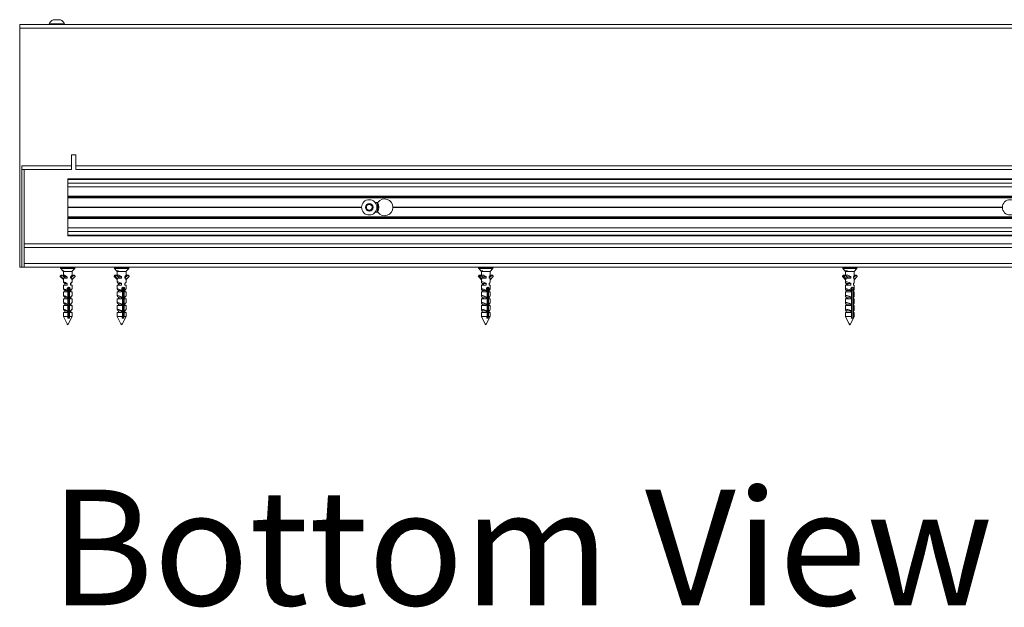
# Model space of a CAD drawing. Units: millimetres. Extents: x 0 to 420, y 0 to 297.
# Drawn here: x 30 to 57, y 27 to 43 of the extents above; entities that cross this region are included whole.
import ezdxf

# ---------------------------------------------------------------- set-up
doc = ezdxf.new("R2010")
doc.units = ezdxf.units.MM
doc.styles.add('SLDTEXTSTYLE0', font='TXT', dxfattribs={"width": 0.7})

# ---------------------------------------------------------------- blocks, each defined once
blk = doc.blocks.new('Bottom View')
at = {"color": 174, "linetype": 'Continuous', "lineweight": 0, "true_color": 0x0000a0, "insert": (7.576, -1.039), "char_height": 6.35, "attachment_point": 1, "style": 'SLDTEXTSTYLE0'}
blk.add_mtext('Bottom View', dxfattribs=at)

msp = doc.modelspace()

# ---------------------------------------------------------------- linework, layer by layer
at = {"color": 7, "linetype": 'Continuous', "lineweight": 18}
for p, q in [((113.8946, 42.808), (29.8946, 42.808)), ((29.8946, 42.808), (29.8946, 42.708)), ((30.7046, 42.8232), (30.7046, 42.808)), ((30.7046, 42.8232), (31.1246, 42.8232)), ((30.8096, 42.94), (31.0196, 42.94)), ((31.1246, 42.808), (31.1246, 42.8232)), ((29.8946, 36.148), (29.8946, 42.708)), ((113.8946, 42.708), (29.8946, 42.708)), ((31.3146, 39.228), (31.4346, 39.228)), ((31.3146, 39.228), (31.3146, 38.928)), ((31.4346, 39.228), (31.4346, 38.928)), ((31.3146, 38.928), (29.9546, 38.928)), ((29.9546, 38.928), (29.9546, 36.148)), ((31.3146, 38.828), (29.9546, 38.828)), ((30.0146, 36.788), (30.0146, 38.828)), ((31.3146, 38.828), (31.3146, 38.928)), ((31.4346, 38.928), (31.4346, 38.828)), ((70.6746, 38.828), (31.4346, 38.828)), ((31.2146, 38.568), (70.6346, 38.568)), ((31.2146, 38.5531), (31.2146, 38.568)), ((31.2146, 38.4478), (31.2146, 38.5531)), ((31.2146, 38.354), (31.2146, 38.4478)), ((31.2146, 38.4478), (70.6346, 38.4478)), ((31.2146, 38.354), (70.6346, 38.354)), ((31.2146, 38.098), (31.2146, 38.354)), ((31.2146, 38.078), (31.2146, 38.098)), ((70.6346, 38.078), (31.2146, 38.078)), ((31.2146, 38.052), (31.2146, 38.078)), ((31.2146, 38.052), (70.6346, 38.052)), ((31.2146, 37.796), (31.2146, 38.052)), ((39.4207, 37.8434), (39.5057, 37.8797)), ((39.5057, 37.8797), (39.5796, 37.8243)), ((39.7048, 37.918), (39.6595, 37.918)), ((31.2146, 37.796), (39.2848, 37.796)), ((31.2146, 37.788), (31.2146, 37.796)), ((31.2146, 37.788), (39.2846, 37.788)), ((31.2146, 37.78), (31.2146, 37.788)), ((31.2146, 37.78), (39.2848, 37.78)), ((31.2146, 37.524), (31.2146, 37.78)), ((39.4097, 37.7517), (39.4207, 37.8434)), ((39.4836, 37.6963), (39.4097, 37.7517)), ((39.5685, 37.7326), (39.4836, 37.6963)), ((39.5796, 37.8243), (39.5685, 37.7326)), ((39.6595, 37.658), (39.7048, 37.658)), ((40.1445, 37.796), (56.8848, 37.796)), ((40.1445, 37.78), (56.8848, 37.78)), ((40.1446, 37.788), (56.8846, 37.788)), ((31.2146, 37.524), (70.6346, 37.524)), ((31.2146, 37.498), (31.2146, 37.524)), ((31.2146, 37.478), (31.2146, 37.498)), ((31.2146, 37.498), (70.6346, 37.498)), ((31.2146, 37.222), (31.2146, 37.478)), ((31.2146, 37.1283), (31.2146, 37.222)), ((31.2146, 37.222), (70.6346, 37.222)), ((31.2146, 37.1283), (70.6346, 37.1283)), ((31.2146, 37.0229), (31.2146, 37.1283)), ((30.0146, 36.688), (30.0146, 36.788)), ((70.9746, 36.788), (30.0146, 36.788)), ((31.2146, 37.008), (31.2146, 37.0229)), ((70.6346, 37.008), (31.2146, 37.008)), ((30.0146, 36.688), (30.0146, 36.248)), ((30.0146, 36.148), (30.0146, 36.248)), ((29.9546, 36.148), (29.8946, 36.148)), ((29.9546, 36.148), (30.0146, 36.148)), ((70.7746, 36.148), (30.0146, 36.148)), ((31.0186, 36.14), (31.0186, 36.1112)), ((31.0208, 36.1057), (31.0832, 36.04)), ((31.1112, 36.04), (31.0832, 36.04)), ((31.0946, 36.028), (31.0946, 35.9252)), ((31.0982, 36.028), (31.3346, 36.028)), ((31.3346, 35.9252), (31.3346, 36.028)), ((31.346, 36.04), (31.344, 36.04)), ((31.346, 36.04), (31.4084, 36.1057)), ((31.4106, 36.1112), (31.4106, 36.14)), ((32.4986, 36.14), (32.4986, 36.1112)), ((32.5008, 36.1057), (32.5641, 36.0391)), ((32.6053, 36.04), (32.5632, 36.04)), ((32.5641, 36.0391), (32.5746, 36.028)), ((32.5746, 36.028), (32.5746, 35.9221)), ((32.5746, 36.028), (32.5843, 36.028)), ((32.5843, 36.028), (32.8146, 36.028)), ((32.8146, 36.028), (32.826, 36.04)), ((32.8146, 35.9221), (32.8146, 36.028)), ((32.826, 36.04), (32.8884, 36.1057)), ((32.8906, 36.1112), (32.8906, 36.14)), ((42.4986, 36.14), (42.4986, 36.1112)), ((42.5008, 36.1057), (42.5746, 36.028)), ((42.6183, 36.04), (42.564, 36.04)), ((42.5746, 36.028), (42.5746, 35.9181)), ((42.5746, 36.028), (42.5912, 36.028)), ((42.5912, 36.028), (42.8146, 36.028)), ((42.8146, 36.028), (42.8884, 36.1057)), ((42.8146, 35.9181), (42.8146, 36.028)), ((42.8906, 36.1112), (42.8906, 36.14)), ((52.4986, 36.14), (52.4986, 36.1112)), ((52.5008, 36.1057), (52.5746, 36.028)), ((52.6286, 36.04), (52.566, 36.04)), ((52.5746, 36.028), (52.5746, 35.9142)), ((52.5746, 36.028), (52.5973, 36.028)), ((52.5973, 36.028), (52.8146, 36.028)), ((52.8146, 36.028), (52.8884, 36.1057)), ((52.8146, 35.9142), (52.8146, 36.028)), ((52.8906, 36.1112), (52.8906, 36.14)), ((31.0341, 35.9231), (31.0099, 35.8989)), ((31.0099, 35.8989), (31.0273, 35.8989)), ((31.0099, 35.8931), (31.0274, 35.8931)), ((31.0099, 35.8931), (31.0946, 35.8093)), ((31.0515, 35.9231), (31.0273, 35.8989)), ((31.0274, 35.8931), (31.0982, 35.823)), ((31.0341, 35.9231), (31.0515, 35.9231)), ((31.0542, 35.9243), (31.0368, 35.9243)), ((31.137, 35.8636), (31.0565, 35.9235)), ((31.0946, 35.8196), (31.0946, 35.7372)), ((31.0982, 35.84), (31.0982, 35.823)), ((31.1962, 35.84), (31.0982, 35.84)), ((31.0986, 35.9196), (31.131, 35.884)), ((31.0986, 35.7316), (31.131, 35.696)), ((31.131, 35.884), (31.131, 35.868)), ((31.1962, 35.884), (31.131, 35.884)), ((31.1331, 35.8464), (31.1476, 35.8464)), ((31.137, 35.8636), (31.137, 35.8487)), ((31.137, 35.8441), (31.137, 35.84)), ((31.1962, 35.884), (31.1962, 35.84)), ((31.2867, 35.84), (31.2867, 35.884)), ((31.2867, 35.884), (31.2982, 35.884)), ((31.3252, 35.84), (31.2867, 35.84)), ((31.2967, 35.8539), (31.3902, 35.9235)), ((31.2967, 35.8539), (31.2967, 35.84)), ((31.2982, 35.868), (31.3727, 35.9235)), ((31.2982, 35.884), (31.3306, 35.9196)), ((31.2982, 35.8593), (31.2982, 35.884)), ((31.2982, 35.696), (31.3306, 35.7316)), ((31.4193, 35.8931), (31.3252, 35.8)), ((31.3252, 35.84), (31.3252, 35.8)), ((31.3346, 35.7372), (31.3346, 35.8093)), ((31.3902, 35.9235), (31.3727, 35.9235)), ((31.3924, 35.9243), (31.375, 35.9243)), ((31.3951, 35.9231), (31.4193, 35.8989)), ((32.5117, 35.9231), (32.4888, 35.8989)), ((32.4888, 35.8989), (32.5171, 35.8989)), ((32.4888, 35.8931), (32.5172, 35.8931)), ((32.4888, 35.8931), (32.5746, 35.8036)), ((32.5117, 35.9231), (32.5401, 35.9231)), ((32.5426, 35.9243), (32.5143, 35.9243)), ((32.5401, 35.9231), (32.5171, 35.8989)), ((32.5172, 35.8931), (32.5843, 35.823)), ((32.6211, 35.8636), (32.5448, 35.9235)), ((32.5746, 35.8138), (32.5746, 35.7341)), ((32.5843, 35.84), (32.5843, 35.823)), ((32.6952, 35.84), (32.5843, 35.84)), ((32.5846, 35.9063), (32.6049, 35.884)), ((32.5846, 35.7183), (32.6049, 35.696)), ((32.6049, 35.884), (32.6049, 35.8763)), ((32.6952, 35.884), (32.6049, 35.884)), ((32.6174, 35.8464), (32.6365, 35.8464)), ((32.6211, 35.8636), (32.6211, 35.8487)), ((32.6211, 35.8441), (32.6211, 35.84)), ((32.6952, 35.884), (32.6952, 35.84)), ((32.781, 35.84), (32.781, 35.884)), ((32.781, 35.884), (32.7843, 35.884)), ((32.8112, 35.84), (32.781, 35.84)), ((32.7843, 35.854), (32.8727, 35.9235)), ((32.7843, 35.8763), (32.8444, 35.9235)), ((32.7843, 35.884), (32.8046, 35.9063)), ((32.7843, 35.84), (32.7843, 35.884)), ((32.7843, 35.696), (32.8046, 35.7183)), ((32.9004, 35.8931), (32.8112, 35.8)), ((32.8112, 35.84), (32.8112, 35.8)), ((32.8146, 35.7341), (32.8146, 35.8036)), ((32.8727, 35.9235), (32.8444, 35.9235)), ((32.8749, 35.9243), (32.8466, 35.9243)), ((32.8775, 35.9231), (32.9004, 35.8989)), ((42.5132, 35.9231), (42.4917, 35.8989)), ((42.4917, 35.8989), (42.5283, 35.8989)), ((42.4917, 35.8931), (42.5283, 35.8931)), ((42.4917, 35.8931), (42.5746, 35.8008)), ((42.5132, 35.9231), (42.5497, 35.9231)), ((42.5521, 35.9243), (42.5156, 35.9243)), ((42.5497, 35.9231), (42.5283, 35.8989)), ((42.5283, 35.8931), (42.5912, 35.823)), ((42.6257, 35.8636), (42.5542, 35.9235)), ((42.5746, 35.8071), (42.5746, 35.7301)), ((42.5912, 35.84), (42.5912, 35.823)), ((42.7105, 35.84), (42.5912, 35.84)), ((42.5925, 35.7021), (42.598, 35.696)), ((42.7105, 35.884), (42.6013, 35.884)), ((42.6222, 35.8464), (42.6447, 35.8464)), ((42.6257, 35.8636), (42.6257, 35.8487)), ((42.6257, 35.8441), (42.6257, 35.84)), ((42.7105, 35.884), (42.7105, 35.84)), ((42.7909, 35.84), (42.7909, 35.884)), ((42.7909, 35.884), (42.7912, 35.884)), ((42.8139, 35.84), (42.7909, 35.84)), ((42.7912, 35.8562), (42.8716, 35.9235)), ((42.7912, 35.884), (42.7967, 35.8901)), ((42.7912, 35.84), (42.7912, 35.884)), ((42.7912, 35.696), (42.7967, 35.7021)), ((42.7984, 35.8928), (42.835, 35.9235)), ((42.8975, 35.8931), (42.8139, 35.8)), ((42.8139, 35.84), (42.8139, 35.8)), ((42.8146, 35.7301), (42.8146, 35.8008)), ((42.8716, 35.9235), (42.835, 35.9235)), ((42.8736, 35.9243), (42.8371, 35.9243)), ((42.876, 35.9231), (42.8975, 35.8989)), ((52.5162, 35.9231), (52.496, 35.8989)), ((52.496, 35.8989), (52.5381, 35.8989)), ((52.496, 35.8931), (52.5381, 35.8931)), ((52.496, 35.8931), (52.5746, 35.8)), ((52.5162, 35.9231), (52.5583, 35.9231)), ((52.5606, 35.9243), (52.5184, 35.9243)), ((52.5583, 35.9231), (52.5381, 35.8989)), ((52.5381, 35.8931), (52.5973, 35.823)), ((52.6297, 35.8636), (52.5625, 35.9235)), ((52.5746, 35.8012), (52.5746, 35.7262)), ((52.5973, 35.84), (52.5973, 35.823)), ((52.7215, 35.84), (52.5973, 35.84)), ((52.7215, 35.884), (52.6068, 35.884)), ((52.6265, 35.8464), (52.6512, 35.8464)), ((52.6297, 35.8636), (52.6297, 35.8487)), ((52.6297, 35.8441), (52.6297, 35.84)), ((52.7215, 35.884), (52.7215, 35.84)), ((52.7972, 35.8596), (52.8689, 35.9235)), ((52.7972, 35.84), (52.7972, 35.884)), ((52.8146, 35.84), (52.7972, 35.84)), ((52.8124, 35.9107), (52.8267, 35.9235)), ((52.8932, 35.8931), (52.8146, 35.8)), ((52.8146, 35.84), (52.8146, 35.8)), ((52.8146, 35.7262), (52.8146, 35.8)), ((52.8689, 35.9235), (52.8267, 35.9235)), ((52.8708, 35.9243), (52.8286, 35.9243)), ((52.873, 35.9231), (52.8933, 35.8989)), ((31.0946, 35.652), (31.0946, 35.5492)), ((31.1962, 35.652), (31.0946, 35.652)), ((31.0946, 35.464), (31.0946, 35.3612)), ((31.1962, 35.464), (31.0946, 35.464)), ((31.0986, 35.5436), (31.131, 35.508)), ((31.1331, 35.6799), (31.1306, 35.6784)), ((31.1306, 35.6784), (31.1331, 35.6769)), ((31.1306, 35.6784), (31.1476, 35.6784)), ((31.1308, 35.5105), (31.1306, 35.5104)), ((31.1306, 35.5104), (31.1313, 35.51)), ((31.1306, 35.5104), (31.1416, 35.5104)), ((31.131, 35.696), (31.131, 35.6786)), ((31.1962, 35.696), (31.131, 35.696)), ((31.131, 35.6782), (31.131, 35.652)), ((31.131, 35.508), (31.131, 35.464)), ((31.1962, 35.508), (31.131, 35.508)), ((31.1962, 35.696), (31.1962, 35.652)), ((31.1962, 35.508), (31.1962, 35.464)), ((31.1995, 35.5537), (31.2712, 35.5537)), ((31.2036, 35.5664), (31.2713, 35.5664)), ((31.2078, 35.5231), (31.2641, 35.5231)), ((31.2129, 35.5791), (31.2603, 35.5791)), ((31.2198, 35.5111), (31.2198, 34.788)), ((31.2198, 35.5104), (31.2571, 35.5104)), ((31.2198, 35.4977), (31.2538, 35.4977)), ((31.2198, 35.4671), (31.2538, 35.4671)), ((31.2198, 35.4544), (31.2574, 35.4544)), ((31.2198, 35.4417), (31.2538, 35.4417)), ((31.2538, 35.5023), (31.2538, 35.4625)), ((31.2538, 35.4463), (31.2538, 35.4065)), ((31.2571, 35.5111), (31.2664, 35.5111)), ((31.2664, 34.788), (31.2664, 35.5111)), ((31.2867, 35.652), (31.2867, 35.696)), ((31.2867, 35.696), (31.2982, 35.696)), ((31.3346, 35.652), (31.2867, 35.652)), ((31.2867, 35.464), (31.2867, 35.508)), ((31.2867, 35.508), (31.2982, 35.508)), ((31.3346, 35.464), (31.2867, 35.464)), ((31.2982, 35.652), (31.2982, 35.696)), ((31.2986, 35.6784), (31.2982, 35.6786)), ((31.2982, 35.6782), (31.2986, 35.6784)), ((31.2982, 35.6784), (31.2986, 35.6784)), ((31.2982, 35.508), (31.3306, 35.5436)), ((31.2982, 35.464), (31.2982, 35.508)), ((31.3346, 35.5492), (31.3346, 35.652)), ((31.3346, 35.3612), (31.3346, 35.464)), ((32.5746, 35.652), (32.5746, 35.5461)), ((32.6952, 35.652), (32.5746, 35.652)), ((32.5746, 35.464), (32.5746, 35.3581)), ((32.6952, 35.464), (32.5746, 35.464)), ((32.5846, 35.5303), (32.6049, 35.508)), ((32.6049, 35.696), (32.6049, 35.652)), ((32.6952, 35.696), (32.6049, 35.696)), ((32.6049, 35.508), (32.6049, 35.464)), ((32.6952, 35.508), (32.6049, 35.508)), ((32.6106, 35.6784), (32.6365, 35.6784)), ((32.6113, 35.5104), (32.6291, 35.5104)), ((32.6952, 35.696), (32.6952, 35.652)), ((32.6952, 35.508), (32.6952, 35.464)), ((32.6987, 35.5537), (32.7566, 35.5537)), ((32.703, 35.5664), (32.7604, 35.5664)), ((32.707, 35.5231), (32.7514, 35.5231)), ((32.712, 35.5791), (32.7481, 35.5791)), ((32.7188, 35.5111), (32.7188, 34.788)), ((32.7188, 35.5104), (32.7474, 35.5104)), ((32.7188, 35.4977), (32.7425, 35.4977)), ((32.7188, 35.4671), (32.7425, 35.4671)), ((32.7188, 35.4544), (32.7483, 35.4544)), ((32.7188, 35.4417), (32.7425, 35.4417)), ((32.7425, 35.5023), (32.7425, 35.4625)), ((32.7425, 35.4463), (32.7425, 35.4065)), ((32.7478, 35.5111), (32.7629, 35.5111)), ((32.7629, 34.788), (32.7629, 35.5111)), ((32.781, 35.652), (32.781, 35.696)), ((32.781, 35.696), (32.7843, 35.696)), ((32.8146, 35.652), (32.781, 35.652)), ((32.781, 35.464), (32.781, 35.508)), ((32.781, 35.508), (32.7843, 35.508)), ((32.8146, 35.464), (32.781, 35.464)), ((32.7843, 35.652), (32.7843, 35.696)), ((32.7843, 35.508), (32.8046, 35.5303)), ((32.7843, 35.464), (32.7843, 35.508)), ((32.8146, 35.5461), (32.8146, 35.652)), ((32.8146, 35.3581), (32.8146, 35.464)), ((42.5746, 35.652), (42.5746, 35.5421)), ((42.7105, 35.652), (42.5746, 35.652)), ((42.5746, 35.464), (42.5746, 35.3541)), ((42.7105, 35.464), (42.5746, 35.464)), ((42.5925, 35.5141), (42.598, 35.508)), ((42.598, 35.696), (42.598, 35.652)), ((42.7105, 35.696), (42.598, 35.696)), ((42.598, 35.508), (42.598, 35.464)), ((42.7105, 35.508), (42.598, 35.508)), ((42.6113, 35.6784), (42.6447, 35.6784)), ((42.6134, 35.5104), (42.6363, 35.5104)), ((42.7105, 35.696), (42.7105, 35.652)), ((42.7105, 35.508), (42.7105, 35.464)), ((42.7142, 35.5537), (42.7566, 35.5537)), ((42.7184, 35.5664), (42.7665, 35.5664)), ((42.722, 35.5231), (42.7566, 35.5231)), ((42.7275, 35.5791), (42.7566, 35.5791)), ((42.7324, 35.5104), (42.7553, 35.5104)), ((42.7336, 35.5111), (42.7336, 34.788)), ((42.7336, 35.4977), (42.7486, 35.4977)), ((42.7336, 35.4671), (42.7486, 35.4671)), ((42.7336, 35.4544), (42.7561, 35.4544)), ((42.7336, 35.4417), (42.7486, 35.4417)), ((42.7486, 35.5023), (42.7486, 35.4625)), ((42.7486, 35.4463), (42.7486, 35.4065)), ((42.7555, 35.5111), (42.7749, 35.5111)), ((42.7566, 35.5537), (42.7597, 35.5555)), ((42.7749, 34.788), (42.7749, 35.5111)), ((42.7909, 35.652), (42.7909, 35.696)), ((42.7909, 35.696), (42.7912, 35.696)), ((42.8146, 35.652), (42.7909, 35.652)), ((42.7909, 35.464), (42.7909, 35.508)), ((42.7909, 35.508), (42.7912, 35.508)), ((42.8146, 35.464), (42.7909, 35.464)), ((42.7912, 35.652), (42.7912, 35.696)), ((42.7912, 35.508), (42.7967, 35.5141)), ((42.7912, 35.464), (42.7912, 35.508)), ((42.8146, 35.5421), (42.8146, 35.652)), ((42.8146, 35.3541), (42.8146, 35.464)), ((52.5746, 35.652), (52.5746, 35.5382)), ((52.7215, 35.652), (52.5746, 35.652)), ((52.5746, 35.464), (52.5746, 35.3502)), ((52.7215, 35.464), (52.5746, 35.464)), ((52.5921, 35.652), (52.5921, 35.696)), ((52.7215, 35.696), (52.5921, 35.696)), ((52.5921, 35.464), (52.5921, 35.508)), ((52.7215, 35.508), (52.5921, 35.508)), ((52.6127, 35.6784), (52.6512, 35.6784)), ((52.6158, 35.5104), (52.6422, 35.5104)), ((52.7215, 35.696), (52.7215, 35.652)), ((52.7215, 35.508), (52.7215, 35.464)), ((52.725, 35.5537), (52.7566, 35.5537)), ((52.7294, 35.5664), (52.7703, 35.5664)), ((52.7335, 35.5231), (52.7566, 35.5231)), ((52.7384, 35.5791), (52.7566, 35.5791)), ((52.744, 35.5111), (52.744, 34.788)), ((52.744, 35.5104), (52.7604, 35.5104)), ((52.744, 35.4977), (52.7526, 35.4977)), ((52.744, 35.4671), (52.7526, 35.4671)), ((52.744, 35.4544), (52.7612, 35.4544)), ((52.744, 35.4417), (52.7526, 35.4417)), ((52.7526, 35.5023), (52.7526, 35.4625)), ((52.7526, 35.4463), (52.7526, 35.4065)), ((52.7566, 35.5537), (52.7617, 35.5566)), ((52.7566, 35.5231), (52.7566, 35.5537)), ((52.7604, 35.5111), (52.7829, 35.5111)), ((52.7829, 34.788), (52.7829, 35.5111)), ((52.7972, 35.652), (52.7972, 35.696)), ((52.8146, 35.652), (52.7972, 35.652)), ((52.7972, 35.464), (52.7972, 35.508)), ((52.8146, 35.464), (52.7972, 35.464)), ((52.8146, 35.5382), (52.8146, 35.652)), ((52.8146, 35.3502), (52.8146, 35.464)), ((31.0946, 35.276), (31.0946, 35.1732)), ((31.1962, 35.276), (31.0946, 35.276)), ((31.0986, 35.3556), (31.131, 35.32)), ((31.0986, 35.1676), (31.131, 35.132)), ((31.1331, 35.2879), (31.1306, 35.2864)), ((31.1306, 35.2864), (31.1331, 35.2849)), ((31.1306, 35.2864), (31.1476, 35.2864)), ((31.131, 35.32), (31.131, 35.2866)), ((31.1962, 35.32), (31.131, 35.32)), ((31.131, 35.2862), (31.131, 35.276)), ((31.1962, 35.32), (31.1962, 35.276)), ((31.2198, 35.4111), (31.2538, 35.4111)), ((31.2198, 35.3984), (31.2574, 35.3984)), ((31.2198, 35.3857), (31.2538, 35.3857)), ((31.2198, 35.3551), (31.2538, 35.3551)), ((31.2198, 35.3424), (31.2574, 35.3424)), ((31.2198, 35.3297), (31.2538, 35.3297)), ((31.2198, 35.2991), (31.2538, 35.2991)), ((31.2198, 35.2864), (31.2574, 35.2864)), ((31.2198, 35.2737), (31.2538, 35.2737)), ((31.2198, 35.2431), (31.2538, 35.2431)), ((31.2198, 35.2304), (31.2574, 35.2304)), ((31.2198, 35.2177), (31.2538, 35.2177)), ((31.2198, 35.1871), (31.2538, 35.1871)), ((31.2198, 35.1758), (31.2568, 35.1758)), ((31.2558, 35.1708), (31.2198, 35.1708)), ((31.2198, 35.1617), (31.2538, 35.1617)), ((31.2538, 35.3903), (31.2538, 35.3505)), ((31.2538, 35.3343), (31.2538, 35.2945)), ((31.2538, 35.2783), (31.2538, 35.2385)), ((31.2538, 35.2223), (31.2538, 35.1825)), ((31.2538, 35.1663), (31.2538, 34.788)), ((31.2867, 35.276), (31.2867, 35.32)), ((31.2867, 35.32), (31.2982, 35.32)), ((31.3346, 35.276), (31.2867, 35.276)), ((31.2982, 35.32), (31.3306, 35.3556)), ((31.2982, 35.276), (31.2982, 35.32)), ((31.2986, 35.2864), (31.2982, 35.2866)), ((31.2982, 35.2862), (31.2986, 35.2864)), ((31.2982, 35.2864), (31.2986, 35.2864)), ((31.2982, 35.132), (31.3306, 35.1676)), ((31.3346, 35.1732), (31.3346, 35.276)), ((32.5746, 35.276), (32.5746, 35.1701)), ((32.6952, 35.276), (32.5746, 35.276)), ((32.5846, 35.3423), (32.6049, 35.32)), ((32.6049, 35.32), (32.6049, 35.276)), ((32.6952, 35.32), (32.6049, 35.32)), ((32.6106, 35.2864), (32.6365, 35.2864)), ((32.6952, 35.32), (32.6952, 35.276)), ((32.7188, 35.4111), (32.7425, 35.4111)), ((32.7188, 35.3984), (32.7483, 35.3984)), ((32.7188, 35.3857), (32.7425, 35.3857)), ((32.7188, 35.3551), (32.7425, 35.3551)), ((32.7188, 35.3424), (32.7483, 35.3424)), ((32.7188, 35.3297), (32.7425, 35.3297)), ((32.7188, 35.2991), (32.7425, 35.2991)), ((32.7188, 35.2864), (32.7483, 35.2864)), ((32.7188, 35.2737), (32.7425, 35.2737)), ((32.7188, 35.2431), (32.7425, 35.2431)), ((32.7188, 35.2304), (32.7483, 35.2304)), ((32.7188, 35.2177), (32.7425, 35.2177)), ((32.7188, 35.1871), (32.7425, 35.1871)), ((32.7188, 35.1758), (32.7473, 35.1758)), ((32.7458, 35.1708), (32.7188, 35.1708)), ((32.7188, 35.1617), (32.7425, 35.1617)), ((32.7425, 35.3903), (32.7425, 35.3505)), ((32.7425, 35.3343), (32.7425, 35.2945)), ((32.7425, 35.2783), (32.7425, 35.2385)), ((32.7425, 35.2223), (32.7425, 35.1825)), ((32.7425, 35.1663), (32.7425, 34.788)), ((32.781, 35.276), (32.781, 35.32)), ((32.781, 35.32), (32.7843, 35.32)), ((32.8146, 35.276), (32.781, 35.276)), ((32.7843, 35.32), (32.8046, 35.3423)), ((32.7843, 35.276), (32.7843, 35.32)), ((32.8146, 35.1701), (32.8146, 35.276)), ((42.5746, 35.276), (42.5746, 35.1661)), ((42.7105, 35.276), (42.5746, 35.276)), ((42.5925, 35.3261), (42.598, 35.32)), ((42.598, 35.32), (42.598, 35.276)), ((42.7105, 35.32), (42.598, 35.32)), ((42.6113, 35.2864), (42.6447, 35.2864)), ((42.7105, 35.32), (42.7105, 35.276)), ((42.7336, 35.4111), (42.7486, 35.4111)), ((42.7336, 35.3984), (42.7561, 35.3984)), ((42.7336, 35.3857), (42.7486, 35.3857)), ((42.7336, 35.3551), (42.7486, 35.3551)), ((42.7336, 35.3424), (42.7561, 35.3424)), ((42.7336, 35.3297), (42.7486, 35.3297)), ((42.7336, 35.2991), (42.7486, 35.2991)), ((42.7336, 35.2864), (42.7561, 35.2864)), ((42.7336, 35.2737), (42.7486, 35.2737)), ((42.7336, 35.2431), (42.7486, 35.2431)), ((42.7336, 35.2304), (42.7561, 35.2304)), ((42.7336, 35.2177), (42.7486, 35.2177)), ((42.7336, 35.1871), (42.7486, 35.1871)), ((42.7336, 35.1758), (42.7548, 35.1758)), ((42.7528, 35.1708), (42.7336, 35.1708)), ((42.7336, 35.1617), (42.7486, 35.1617)), ((42.7486, 35.3903), (42.7486, 35.3505)), ((42.7486, 35.3343), (42.7486, 35.2945)), ((42.7486, 35.2783), (42.7486, 35.2385)), ((42.7486, 35.2223), (42.7486, 35.1825)), ((42.7486, 35.1663), (42.7486, 34.788)), ((42.7909, 35.276), (42.7909, 35.32)), ((42.7909, 35.32), (42.7912, 35.32)), ((42.8146, 35.276), (42.7909, 35.276)), ((42.7912, 35.32), (42.7967, 35.3261)), ((42.7912, 35.276), (42.7912, 35.32)), ((42.8146, 35.1661), (42.8146, 35.276)), ((52.5746, 35.276), (52.5746, 35.1622)), ((52.7215, 35.276), (52.5746, 35.276)), ((52.5921, 35.276), (52.5921, 35.32)), ((52.7215, 35.32), (52.5921, 35.32)), ((52.6127, 35.2864), (52.6512, 35.2864)), ((52.7215, 35.32), (52.7215, 35.276)), ((52.744, 35.4111), (52.7526, 35.4111)), ((52.744, 35.3984), (52.7612, 35.3984)), ((52.744, 35.3857), (52.7526, 35.3857)), ((52.744, 35.3551), (52.7526, 35.3551)), ((52.744, 35.3424), (52.7612, 35.3424)), ((52.744, 35.3297), (52.7526, 35.3297)), ((52.744, 35.2991), (52.7526, 35.2991)), ((52.744, 35.2864), (52.7612, 35.2864)), ((52.744, 35.2737), (52.7526, 35.2737)), ((52.744, 35.2431), (52.7526, 35.2431)), ((52.744, 35.2304), (52.7612, 35.2304)), ((52.744, 35.2177), (52.7526, 35.2177)), ((52.744, 35.1871), (52.7526, 35.1871)), ((52.744, 35.1758), (52.7597, 35.1758)), ((52.7574, 35.1708), (52.744, 35.1708)), ((52.744, 35.1617), (52.7526, 35.1617)), ((52.7526, 35.3903), (52.7526, 35.3505)), ((52.7526, 35.3343), (52.7526, 35.2945)), ((52.7526, 35.2783), (52.7526, 35.2385)), ((52.7526, 35.2223), (52.7526, 35.1825)), ((52.7526, 35.1663), (52.7526, 34.788)), ((52.7972, 35.276), (52.7972, 35.32)), ((52.8146, 35.276), (52.7972, 35.276)), ((52.8146, 35.1622), (52.8146, 35.276)), ((31.0946, 35.088), (31.0946, 34.9852)), ((31.1962, 35.088), (31.0946, 35.088)), ((31.0946, 34.9), (31.0946, 34.788)), ((31.1962, 34.9), (31.0946, 34.9)), ((31.0986, 34.9796), (31.131, 34.944)), ((31.131, 35.132), (31.131, 35.088)), ((31.1962, 35.132), (31.131, 35.132)), ((31.131, 34.944), (31.131, 34.9)), ((31.1962, 34.944), (31.131, 34.944)), ((31.1962, 35.132), (31.1962, 35.088)), ((31.1962, 34.944), (31.1962, 34.9)), ((31.2198, 35.1499), (31.2538, 35.1499)), ((31.2198, 35.0749), (31.2538, 35.1199)), ((31.2219, 34.788), (31.2219, 35.0777)), ((31.2867, 35.088), (31.2867, 35.132)), ((31.2867, 35.132), (31.2982, 35.132)), ((31.3346, 35.088), (31.2867, 35.088)), ((31.2867, 34.9), (31.2867, 34.944)), ((31.2867, 34.944), (31.2982, 34.944)), ((31.3346, 34.9), (31.2867, 34.9)), ((31.2982, 35.088), (31.2982, 35.132)), ((31.2982, 34.944), (31.3306, 34.9796)), ((31.2982, 34.9), (31.2982, 34.944)), ((31.3346, 34.9852), (31.3346, 35.088)), ((31.3346, 34.788), (31.3346, 34.9)), ((32.5746, 35.088), (32.5746, 34.9821)), ((32.6952, 35.088), (32.5746, 35.088)), ((32.5746, 34.9), (32.5746, 34.788)), ((32.6952, 34.9), (32.5746, 34.9)), ((32.5846, 35.1543), (32.6049, 35.132)), ((32.5846, 34.9663), (32.6049, 34.944)), ((32.6049, 35.132), (32.6049, 35.088)), ((32.6952, 35.132), (32.6049, 35.132)), ((32.6049, 34.944), (32.6049, 34.9)), ((32.6952, 34.944), (32.6049, 34.944)), ((32.6952, 35.132), (32.6952, 35.088)), ((32.6952, 34.944), (32.6952, 34.9)), ((32.7188, 35.1499), (32.7425, 35.1499)), ((32.7188, 35.1), (32.7425, 35.1313)), ((32.781, 35.088), (32.781, 35.132)), ((32.781, 35.132), (32.7843, 35.132)), ((32.8146, 35.088), (32.781, 35.088)), ((32.781, 34.9), (32.781, 34.944)), ((32.781, 34.944), (32.7843, 34.944)), ((32.8146, 34.9), (32.781, 34.9)), ((32.7843, 35.132), (32.8046, 35.1543)), ((32.7843, 35.088), (32.7843, 35.132)), ((32.7843, 34.944), (32.8046, 34.9663)), ((32.7843, 34.9), (32.7843, 34.944)), ((32.8146, 34.9821), (32.8146, 35.088)), ((32.8146, 34.788), (32.8146, 34.9)), ((42.5746, 35.088), (42.5746, 34.9781)), ((42.7105, 35.088), (42.5746, 35.088)), ((42.5746, 34.9), (42.5746, 34.788)), ((42.7105, 34.9), (42.5746, 34.9)), ((42.5925, 35.1381), (42.598, 35.132)), ((42.5925, 34.9501), (42.598, 34.944)), ((42.598, 35.132), (42.598, 35.088)), ((42.7105, 35.132), (42.598, 35.132)), ((42.598, 34.944), (42.598, 34.9)), ((42.7105, 34.944), (42.598, 34.944)), ((42.7105, 35.132), (42.7105, 35.088)), ((42.7105, 34.944), (42.7105, 34.9)), ((42.7336, 35.1499), (42.7486, 35.1499)), ((42.7336, 35.1195), (42.7486, 35.1394)), ((42.7909, 35.088), (42.7909, 35.132)), ((42.7909, 35.132), (42.7912, 35.132)), ((42.8146, 35.088), (42.7909, 35.088)), ((42.7909, 34.9), (42.7909, 34.944)), ((42.7909, 34.944), (42.7912, 34.944)), ((42.8146, 34.9), (42.7909, 34.9)), ((42.7912, 35.132), (42.7967, 35.1381)), ((42.7912, 35.088), (42.7912, 35.132)), ((42.7912, 34.944), (42.7967, 34.9501)), ((42.7912, 34.9), (42.7912, 34.944)), ((42.8146, 34.9781), (42.8146, 35.088)), ((42.8146, 34.788), (42.8146, 34.9)), ((52.5746, 35.088), (52.5746, 34.9742)), ((52.7215, 35.088), (52.5746, 35.088)), ((52.5746, 34.9), (52.5746, 34.788)), ((52.7215, 34.9), (52.5746, 34.9)), ((52.5921, 35.088), (52.5921, 35.132)), ((52.7215, 35.132), (52.5921, 35.132)), ((52.5921, 34.9), (52.5921, 34.944)), ((52.7215, 34.944), (52.5921, 34.944)), ((52.7215, 35.132), (52.7215, 35.088)), ((52.7215, 34.944), (52.7215, 34.9)), ((52.744, 35.1499), (52.7526, 35.1499)), ((52.744, 35.1332), (52.7526, 35.1446)), ((52.7972, 35.088), (52.7972, 35.132)), ((52.8146, 35.088), (52.7972, 35.088)), ((52.7972, 34.9), (52.7972, 34.944)), ((52.8146, 34.9), (52.7972, 34.9)), ((52.8146, 34.9742), (52.8146, 35.088)), ((52.8146, 34.788), (52.8146, 34.9)), ((31.0946, 34.788), (31.1952, 34.5868)), ((31.0946, 34.788), (31.2198, 34.788)), ((31.2149, 34.748), (31.2614, 34.748)), ((31.2213, 34.5615), (31.3346, 34.788)), ((31.2538, 34.788), (31.2219, 34.788)), ((31.2664, 34.788), (31.3346, 34.788)), ((32.5746, 34.788), (32.6761, 34.585)), ((32.5746, 34.788), (32.7188, 34.788)), ((32.7015, 34.5617), (32.8146, 34.788)), ((32.7107, 34.748), (32.7549, 34.748)), ((32.7425, 34.788), (32.7189, 34.788)), ((32.7629, 34.788), (32.8146, 34.788)), ((42.5746, 34.788), (42.677, 34.5831)), ((42.5746, 34.788), (42.7336, 34.788)), ((42.7016, 34.562), (42.8146, 34.788)), ((42.7232, 34.748), (42.7645, 34.748)), ((42.7486, 34.788), (42.7336, 34.788)), ((42.7749, 34.788), (42.8146, 34.788)), ((52.5746, 34.788), (52.6778, 34.5816)), ((52.5746, 34.788), (52.744, 34.788)), ((52.7017, 34.5622), (52.8146, 34.788)), ((52.732, 34.748), (52.7709, 34.748)), ((52.7829, 34.788), (52.8146, 34.788))]:
    msp.add_line(p, q, dxfattribs=at)
at = {"color": 174, "linetype": 'Continuous', "lineweight": 18}
for p, q in [((70.6746, 38.928), (31.4346, 38.928)), ((70.6346, 38.5531), (31.2146, 38.5531)), ((31.2146, 38.098), (70.6346, 38.098)), ((70.6346, 37.478), (31.2146, 37.478)), ((31.2146, 37.0229), (70.6346, 37.0229)), ((70.683, 36.688), (30.0146, 36.688)), ((70.6746, 36.248), (30.0146, 36.248)), ((31.0245, 36.14), (31.0186, 36.14)), ((31.0186, 36.1112), (31.4106, 36.1112)), ((31.4084, 36.1057), (31.0208, 36.1057)), ((31.4106, 36.14), (31.0245, 36.14)), ((32.5144, 36.14), (32.4986, 36.14)), ((32.4986, 36.1112), (32.8906, 36.1112)), ((32.8884, 36.1057), (32.5008, 36.1057)), ((32.8906, 36.14), (32.5144, 36.14)), ((42.5257, 36.14), (42.4986, 36.14)), ((42.4986, 36.1112), (42.8906, 36.1112)), ((42.8884, 36.1057), (42.5008, 36.1057)), ((42.8906, 36.14), (42.5257, 36.14)), ((52.5357, 36.14), (52.4986, 36.14)), ((52.4986, 36.1112), (52.8906, 36.1112)), ((52.8884, 36.1057), (52.5008, 36.1057)), ((52.8906, 36.14), (52.5357, 36.14))]:
    msp.add_line(p, q, dxfattribs=at)
at = {"color": 7, "linetype": 'Continuous', "lineweight": 18, "flags": 128}
for points in [[(31.0982, 36.028), (31.0965, 36.0282), (31.0875, 36.0363), (31.0852, 36.04)], [(31.1112, 36.04), (31.1073, 36.0341), (31.0982, 36.028)], [(31.331, 36.028), (31.3401, 36.0341), (31.344, 36.04)], [(32.6053, 36.04), (32.5991, 36.0341), (32.5843, 36.028)], [(42.6183, 36.04), (42.6102, 36.0341), (42.5912, 36.028)], [(52.6286, 36.04), (52.6193, 36.0341), (52.5973, 36.028)], [(31.0962, 35.9252), (31.0955, 35.9275), (31.1053, 35.9269), (31.1241, 35.9207), (31.1505, 35.9091), (31.1835, 35.8915), (31.1962, 35.884)], [(31.0962, 35.7372), (31.0955, 35.7395), (31.1053, 35.7389), (31.1241, 35.7327), (31.1505, 35.7211), (31.1835, 35.7035), (31.1962, 35.696)], [(32.5847, 35.9064), (32.5748, 35.921), (32.5792, 35.9275), (32.5945, 35.9269), (32.6178, 35.9207), (32.6474, 35.9091), (32.6823, 35.8915), (32.6952, 35.884)], [(32.5847, 35.7184), (32.5748, 35.733), (32.5792, 35.7395), (32.5945, 35.7389), (32.6178, 35.7327), (32.6474, 35.7211), (32.6823, 35.7035), (32.6952, 35.696)], [(32.781, 35.884), (32.8039, 35.9056), (32.8144, 35.921), (32.8136, 35.9221)], [(32.781, 35.696), (32.8039, 35.7176), (32.8144, 35.733), (32.8136, 35.7341)], [(42.5929, 35.8904), (42.5799, 35.9056), (42.5749, 35.921), (42.5844, 35.9275), (42.6038, 35.9269), (42.6301, 35.9207), (42.6619, 35.9091), (42.6976, 35.8915), (42.7105, 35.884)], [(42.5929, 35.7024), (42.5799, 35.7176), (42.5749, 35.733), (42.5844, 35.7395), (42.6038, 35.7389), (42.6301, 35.7327), (42.6619, 35.7211), (42.6976, 35.7035), (42.7105, 35.696)], [(42.7909, 35.884), (42.8093, 35.9056), (42.8134, 35.9181)], [(42.7909, 35.696), (42.8093, 35.7176), (42.8134, 35.7301)], [(52.5766, 35.9142), (52.5762, 35.921), (52.5893, 35.9275), (52.6115, 35.9269), (52.6399, 35.9207), (52.6728, 35.9091), (52.7087, 35.8915), (52.7215, 35.884)], [(52.5921, 35.696), (52.5771, 35.7176), (52.5762, 35.733), (52.5893, 35.7395), (52.6115, 35.7389), (52.6399, 35.7327), (52.6728, 35.7211), (52.7087, 35.7035), (52.7215, 35.696)], [(52.7972, 35.884), (52.8121, 35.9056), (52.8126, 35.9142)], [(52.7972, 35.696), (52.8121, 35.7176), (52.8126, 35.7262)], [(31.0962, 35.5492), (31.0955, 35.5515), (31.1053, 35.5509), (31.1241, 35.5447), (31.1505, 35.5331), (31.1835, 35.5155), (31.1962, 35.508)], [(31.2664, 35.5111), (31.2764, 35.5213), (31.2825, 35.5346), (31.2844, 35.5493), (31.2821, 35.5629), (31.2762, 35.575), (31.2664, 35.5849), (31.2534, 35.5908), (31.2393, 35.5918), (31.226, 35.5882), (31.2141, 35.5806), (31.2046, 35.569), (31.1995, 35.5546), (31.1997, 35.5402), (31.2045, 35.5273), (31.2134, 35.5161), (31.2198, 35.5111)], [(32.5847, 35.5304), (32.5748, 35.545), (32.5792, 35.5515), (32.5945, 35.5509), (32.6178, 35.5447), (32.6474, 35.5331), (32.6823, 35.5155), (32.6952, 35.508)], [(32.7629, 35.5111), (32.7719, 35.5213), (32.7774, 35.5346), (32.779, 35.5493), (32.777, 35.5629), (32.7717, 35.575), (32.7629, 35.5849), (32.7509, 35.5908), (32.7377, 35.5918), (32.7248, 35.5882), (32.7131, 35.5806), (32.7037, 35.569), (32.6986, 35.5546), (32.6988, 35.5402), (32.7036, 35.5273), (32.7124, 35.5161), (32.7188, 35.5111)], [(32.781, 35.508), (32.8039, 35.5296), (32.8144, 35.545), (32.8136, 35.5461)], [(42.5929, 35.5144), (42.5799, 35.5296), (42.5749, 35.545), (42.5844, 35.5515), (42.6038, 35.5509), (42.6301, 35.5447), (42.6619, 35.5331), (42.6976, 35.5155), (42.7105, 35.508)], [(42.7749, 35.5111), (42.783, 35.5213), (42.7878, 35.5346), (42.7891, 35.5493), (42.7874, 35.5629), (42.7828, 35.575), (42.7749, 35.5849), (42.7639, 35.5908), (42.7516, 35.5918), (42.7394, 35.5882), (42.7281, 35.5806), (42.7189, 35.569), (42.7138, 35.5546), (42.714, 35.5402), (42.7187, 35.5273), (42.7274, 35.5161), (42.7336, 35.5111)], [(42.7909, 35.508), (42.8093, 35.5296), (42.8134, 35.5421)], [(52.5921, 35.508), (52.5771, 35.5296), (52.5762, 35.545), (52.5893, 35.5515), (52.6115, 35.5509), (52.6399, 35.5447), (52.6728, 35.5331), (52.7087, 35.5155), (52.7215, 35.508)], [(52.7829, 35.5111), (52.7901, 35.5213), (52.7944, 35.5346), (52.7956, 35.5493), (52.7941, 35.5629), (52.79, 35.575), (52.7829, 35.5849), (52.7728, 35.5908), (52.7612, 35.5918), (52.7496, 35.5882), (52.7387, 35.5806), (52.7297, 35.569), (52.7248, 35.5546), (52.725, 35.5402), (52.7296, 35.5273), (52.738, 35.5161), (52.744, 35.5111)], [(52.7972, 35.508), (52.8121, 35.5296), (52.8126, 35.5382)], [(31.0962, 35.3612), (31.0955, 35.3635), (31.1053, 35.3629), (31.1241, 35.3567), (31.1505, 35.3451), (31.1835, 35.3275), (31.1962, 35.32)], [(31.0962, 35.1732), (31.0955, 35.1755), (31.1053, 35.1749), (31.1241, 35.1687), (31.1505, 35.1571), (31.1835, 35.1395), (31.1962, 35.132)], [(32.5847, 35.3424), (32.5748, 35.357), (32.5792, 35.3635), (32.5945, 35.3629), (32.6178, 35.3567), (32.6474, 35.3451), (32.6823, 35.3275), (32.6952, 35.32)], [(32.5847, 35.1544), (32.5748, 35.169), (32.5792, 35.1755), (32.5945, 35.1749), (32.6178, 35.1687), (32.6474, 35.1571), (32.6823, 35.1395), (32.6952, 35.132)], [(32.781, 35.32), (32.8039, 35.3416), (32.8144, 35.357), (32.8136, 35.3581)], [(32.781, 35.132), (32.8039, 35.1536), (32.8144, 35.169), (32.8136, 35.1701)], [(42.5929, 35.3264), (42.5799, 35.3416), (42.5749, 35.357), (42.5844, 35.3635), (42.6038, 35.3629), (42.6301, 35.3567), (42.6619, 35.3451), (42.6976, 35.3275), (42.7105, 35.32)], [(42.5929, 35.1384), (42.5799, 35.1536), (42.5749, 35.169), (42.5844, 35.1755), (42.6038, 35.1749), (42.6301, 35.1687), (42.6619, 35.1571), (42.6976, 35.1395), (42.7105, 35.132)], [(42.7909, 35.32), (42.8093, 35.3416), (42.8134, 35.3541)], [(42.7909, 35.132), (42.8093, 35.1536), (42.8134, 35.1661)], [(52.5921, 35.32), (52.5771, 35.3416), (52.5762, 35.357), (52.5893, 35.3635), (52.6115, 35.3629), (52.6399, 35.3567), (52.6728, 35.3451), (52.7087, 35.3275), (52.7215, 35.32)], [(52.5921, 35.132), (52.5771, 35.1536), (52.5762, 35.169), (52.5893, 35.1755), (52.6115, 35.1749), (52.6399, 35.1687), (52.6728, 35.1571), (52.7087, 35.1395), (52.7215, 35.132)], [(52.7972, 35.32), (52.8121, 35.3416), (52.8126, 35.3502)], [(52.7972, 35.132), (52.8121, 35.1536), (52.8126, 35.1622)], [(31.0962, 34.9852), (31.0955, 34.9875), (31.1053, 34.9869), (31.1241, 34.9807), (31.1505, 34.9691), (31.1835, 34.9515), (31.1962, 34.944)], [(32.5847, 34.9664), (32.5748, 34.981), (32.5792, 34.9875), (32.5945, 34.9869), (32.6178, 34.9807), (32.6474, 34.9691), (32.6823, 34.9515), (32.6952, 34.944)], [(32.781, 34.944), (32.8039, 34.9656), (32.8144, 34.981), (32.8136, 34.9821)], [(42.5929, 34.9504), (42.5799, 34.9656), (42.5749, 34.981), (42.5844, 34.9875), (42.6038, 34.9869), (42.6301, 34.9807), (42.6619, 34.9691), (42.6976, 34.9515), (42.7105, 34.944)], [(42.7909, 34.944), (42.8093, 34.9656), (42.8134, 34.9781)], [(52.5921, 34.944), (52.5771, 34.9656), (52.5762, 34.981), (52.5893, 34.9875), (52.6115, 34.9869), (52.6399, 34.9807), (52.6728, 34.9691), (52.7087, 34.9515), (52.7215, 34.944)], [(52.7972, 34.944), (52.8121, 34.9656), (52.8126, 34.9742)], [(31.2198, 34.788), (31.2165, 34.7609), (31.2149, 34.748)], [(31.2538, 34.788), (31.2485, 34.7649), (31.2441, 34.748)], [(31.2614, 34.748), (31.2631, 34.7609), (31.2664, 34.788)], [(32.7188, 34.788), (32.7133, 34.7609), (32.7107, 34.748)], [(32.7425, 34.788), (32.7338, 34.7649), (32.7267, 34.748)], [(32.7549, 34.748), (32.7575, 34.7609), (32.7629, 34.788)], [(42.7336, 34.788), (42.7265, 34.7609), (42.7232, 34.748)], [(42.7486, 34.788), (42.7374, 34.7649), (42.7282, 34.748)], [(42.7645, 34.748), (42.7679, 34.7609), (42.7749, 34.788)], [(52.744, 34.788), (52.7359, 34.7609), (52.732, 34.748)], [(52.7709, 34.748), (52.7748, 34.7609), (52.7829, 34.788)]]:
    msp.add_lwpolyline(points, dxfattribs=at)
at = {"color": 7, "linetype": 'Continuous', "lineweight": 18}
for centre, radius in [((39.4946, 37.788), 0.21), ((39.4946, 37.788), 0.105), ((57.0946, 37.788), 0.21)]:
    msp.add_circle(centre, radius, dxfattribs=at)
for centre, radius, start, end in [((30.9146, 42.74), 0.2259, 117.70087, 158.38979), ((30.9146, 42.74), 0.2259, 21.61021, 62.29913), ((39.4946, 37.788), 0.08, 113.1301, 173.1301), ((39.4946, 37.788), 0.08, 53.1301, 113.1301), ((39.7048, 37.958), 0.04, 270, 320.9772), ((39.4946, 37.788), 0.26, 329.39665, 30.60335), ((39.9146, 37.788), 0.23, 1.9933, 140.9772), ((39.4946, 37.788), 0.08, 173.1301, 233.1301), ((39.4946, 37.788), 0.08, 233.1301, 293.1301), ((39.4946, 37.788), 0.08, 293.1301, 353.1301), ((39.4946, 37.788), 0.08, 353.1301, 53.1301), ((39.7048, 37.618), 0.04, 39.0228, 90), ((39.9146, 37.788), 0.23, 219.0228, 358.0067), ((39.9146, 37.788), 0.23, 0, 1.9933), ((39.9146, 37.788), 0.23, 358.0067, 0), ((31.0266, 36.14), 0.008, 90, 180), ((31.0266, 36.1112), 0.008, 180, 223.5312), ((31.4026, 36.14), 0.008, 360, 90), ((31.4026, 36.1112), 0.008, 316.4688, 0), ((32.5066, 36.14), 0.008, 90, 180), ((32.5066, 36.1112), 0.008, 180, 223.5312), ((32.5877, 36.0584), 0.0306, 216.99927, 263.64911), ((32.8826, 36.14), 0.008, 0, 90), ((32.8826, 36.1112), 0.008, 316.4688, 0), ((42.5066, 36.14), 0.008, 90, 180), ((42.5066, 36.1112), 0.008, 180, 223.5312), ((42.594, 36.0712), 0.0432, 226.08174, 266.23565), ((42.8826, 36.14), 0.008, 0, 90), ((42.8826, 36.1112), 0.008, 316.4688, 0), ((52.5066, 36.14), 0.008, 90, 180), ((52.5066, 36.1112), 0.008, 180, 223.5312), ((52.5999, 36.0817), 0.0538, 230.87723, 267.21554), ((52.8826, 36.14), 0.008, 0, 90), ((52.8826, 36.1112), 0.008, 316.4688, 0), ((31.0128, 35.896), 0.00408, 135.33757, 224.9906), ((31.0302, 35.896), 0.00408, 135.33757, 224.9906), ((31.0368, 35.9204), 0.00382, 90.14506, 135.2483), ((31.0542, 35.9205), 0.0038, 53.22571, 135.36844), ((31.2303, 35.9942), 0.1237, 297.10891, 326.12424), ((31.2303, 35.8062), 0.1237, 297.10891, 326.12424), ((31.375, 35.9204), 0.0038, 90.07227, 126.7886), ((31.3924, 35.9205), 0.0038, 44.63156, 126.77429), ((31.4164, 35.896), 0.00408, 315.0094, 44.66243), ((32.4919, 35.896), 0.00423, 137.35515, 222.95586), ((32.5143, 35.9207), 0.00353, 90.43561, 137.19038), ((32.5203, 35.896), 0.00423, 137.35515, 222.95586), ((32.5426, 35.9208), 0.00347, 51.51377, 137.55276), ((32.8466, 35.9208), 0.00348, 90.21911, 128.52806), ((32.8749, 35.9208), 0.00347, 42.44724, 128.48623), ((32.8973, 35.896), 0.00423, 317.04414, 42.64485), ((42.4951, 35.896), 0.00443, 139.69524, 220.59629), ((42.5157, 35.921), 0.00322, 90.84753, 139.57511), ((42.5316, 35.896), 0.00443, 139.69524, 220.59629), ((42.5521, 35.9211), 0.00311, 49.38505, 140.28438), ((42.8371, 35.9211), 0.00313, 90.43163, 130.69334), ((42.8736, 35.9211), 0.00311, 39.71562, 130.61495), ((42.8941, 35.896), 0.00443, 319.40371, 40.30476), ((52.4996, 35.896), 0.00464, 141.81443, 218.45984), ((52.5185, 35.9213), 0.00296, 91.30493, 141.86545), ((52.5417, 35.896), 0.00464, 141.81443, 218.45984), ((52.5606, 35.9214), 0.00282, 47.3105, 142.96438), ((52.8287, 35.9214), 0.00284, 90.67295, 132.80533), ((52.8708, 35.9214), 0.00282, 37.03562, 132.6895), ((52.8896, 35.896), 0.00464, 321.54016, 38.18557), ((31.234, 35.5591), 0.0328, 27.42415, 94.25061), ((31.2226, 35.5469), 0.048, 323.73292, 13.58745), ((31.2303, 35.6182), 0.1237, 297.10891, 326.12424), ((32.7256, 35.5646), 0.0266, 21.07116, 74.80733), ((32.6998, 35.5469), 0.0567, 329.92196, 11.41208), ((42.7342, 35.5686), 0.0218, 14.8485, 68.96359), ((42.6933, 35.5466), 0.067, 335.23741, 7.88709), ((52.7398, 35.5712), 0.0187, 9.3378, 61.49458), ((52.6797, 35.5468), 0.0825, 339.96139, 7.09146), ((31.2303, 35.4302), 0.1237, 297.10891, 326.12424), ((31.2303, 35.2422), 0.1237, 297.10891, 326.12424), ((31.2303, 35.0542), 0.1237, 297.10891, 326.12424), ((31.8098, 34.9105), 0.6005, 191.76547, 195.69485)]:
    msp.add_arc(centre, radius, start, end, dxfattribs=at)
at = {"color": 174, "linetype": 'Continuous', "lineweight": 18}
msp.add_arc((39.4946, 37.788), 0.24, 327.20283, 32.79717, dxfattribs=at)
at = {"color": 7, "linetype": 'Continuous', "lineweight": 18}
for centre, major_axis, ratio, start_param, end_param in [((31.2146, 35.7078), (0.1192, -0.1143), 0.1230457, 3.0139566, 3.2590253), ((31.0982, 35.7192), (0.1993, 0.1425), 0.1167195, 6.0767143, 6.1999134), ((32.6946, 35.7078), (0.1178, -0.1126), 0.2047604, 2.9307185, 3.335012), ((42.6946, 35.7078), (0.1162, -0.1108), 0.2721784, 2.8636022, 3.3955745), ((52.6946, 35.7078), (0.1147, -0.1091), 0.3229311, 2.814209, 3.4577101)]:
    msp.add_ellipse(centre, major_axis=major_axis, ratio=ratio, start_param=start_param, end_param=end_param, dxfattribs=at)
for centre, major_axis, ratio in [((31.2081, 34.5747), (-0.0132, 0.0133), 0.1070505), ((32.6885, 34.5747), (-0.0129, 0.0131), 0.179276), ((42.6889, 34.5747), (-0.0125, 0.013), 0.2400099), ((52.6892, 34.5747), (-0.0122, 0.0129), 0.2865529)]:
    msp.add_ellipse(centre, major_axis=major_axis, ratio=ratio, dxfattribs=at)

# ---------------------------------------------------------------- block references
at = {"color": 7, "linetype": 'Continuous', "xscale": 0.5, "yscale": 0.5, "zscale": 0.5}
msp.add_blockref('Bottom View', (26.9372, 30.5561), dxfattribs=at)

doc.saveas('drawing.dxf')
